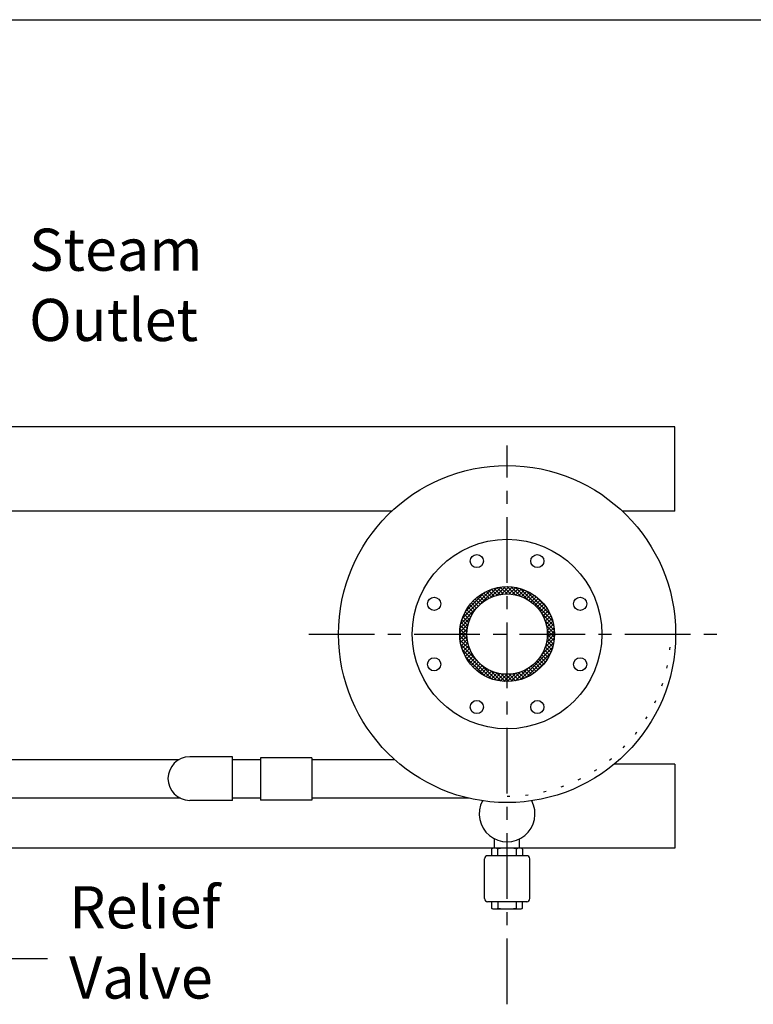
# Model space of a CAD drawing. Extents: x -327 to -93, y -87 to 96.
# Drawn here: x -186 to -151, y 50 to 96 of the extents above; entities that cross this region are included whole.
import ezdxf

# ---------------------------------------------------------------- set-up
doc = ezdxf.new("R2010")
doc.units = 0
doc.header["$LTSCALE"] = 0.25
doc.header["$MEASUREMENT"] = 0
doc.linetypes.add('ACAD_ISO07W100', pattern=[3.5, 0.5, -3])
doc.linetypes.add('CENTER', pattern=[2, 1.25, -0.25, 0.25, -0.25])
doc.layers.get('0').update_dxf_attribs({"color": 250, "linetype": 'CONTINUOUS'})
for name, color, linetype in [('C', 3, 'CENTER'), ('DIM-TEXT', 3, 'CONTINUOUS'), ('H1', 6, 'ACAD_ISO07W100')]:
    doc.layers.add(name, color=color, linetype=linetype)
doc.styles.add('TXT', font='txt')
doc.dimstyles.get("Standard").update_dxf_attribs({"dimtxt": 0.18, "dimasz": 0.18, "dimexe": 0.18, "dimexo": 0.0625, "dimgap": 0.09, "dimtad": 0, "dimtih": 1, "dimtoh": 1, "dimdec": 4, "dimzin": 0, "dimdsep": 46, "dimtxsty": 'Standard', "dimcen": 0.09, "dimadec": 0, "dimazin": 0, "dimtfac": 1, "dimtdec": 4, "dimtofl": 0, "dimtmove": 0, "dimatfit": 3, "dimfxl": 0, "dimtolj": 1, "dimtzin": 0, "dimarcsym": 0})

# ---------------------------------------------------------------- blocks, each defined once
blk = doc.blocks.new('*X19')
at = {"color": 0}
for p, q in [((265.6850155795721, 19.46629230221063), (267.068575189941, 20.84985191257957)), ((265.8220648463654, 19.7801182643006), (266.7547492278511, 20.71280264578621)), ((266.5656200857821, 20.170120113124), (267.3160765334411, 20.92057656078302)), ((266.8368262084539, 20.36501856433284), (266.5873591838483, 20.61448558893846)), ((266.951027173729, 20.42759429435432), (266.6973567101128, 20.68126475797061)), ((267.0720048525315, 20.4833933108485), (266.8128384613613, 20.74255970201878)), ((267.2003076476125, 20.53186721106417), (266.9341068080078, 20.79806805066883)), ((267.0433901289999, 20.47111346104521), (267.530225969028, 20.95794930107326)), ((267.3366915490292, 20.57226000494413), (267.0615594580034, 20.84739209596987)), ((267.482211220264, 20.60351702900587), (267.195718010277, 20.89001023899294)), ((267.3158528383045, 20.56679947505307), (267.7227296347221, 20.97367627147071)), ((267.638378485453, 20.62412645911348), (267.3372714693553, 20.9252334752112)), ((267.8074594665111, 20.63182217335202), (267.4871448663816, 20.95213677348156)), ((267.5382567163076, 20.61242665775953), (267.8993852755662, 20.97355521701817)), ((267.9930941104991, 20.62296422466076), (267.6466126872735, 20.96944564788629)), ((267.7328894631783, 20.63028270933361), (268.0635686773991, 20.96096192355446)), ((268.2018089601187, 20.59102607033776), (267.8174985121201, 20.97533651833632)), ((267.9086287212907, 20.62924527214946), (268.21744598824, 20.93806253909872)), ((268.4478172353263, 20.52179449042686), (268.0025573809602, 20.96705434479287)), ((268.0700918848145, 20.61393174037659), (268.3624992310995, 20.90633908666157)), ((268.7801526598477, 20.36623576120201), (268.2063000483524, 20.94008837269732)), ((268.220036964741, 20.58710012500646), (268.4997882414503, 20.86685140171573)), ((268.3602558081324, 20.55054227310117), (268.6300945603718, 20.82038102534065)), ((269.9702157507774, 19.35294936556897), (268.4371155065304, 20.88604960981596)), ((268.4919772820249, 20.50548705169709), (268.754006319905, 20.76751608957719)), ((268.6160735470815, 20.452806621457), (268.8719710662599, 20.7087041406354)), ((269.869404450428, 19.630537361215), (268.7147035021765, 20.78523830946654)), ((268.7331751716602, 20.39313155073907), (268.9843299595802, 20.6442863386591)), ((268.8437394163597, 20.32691910014191), (269.0913405278752, 20.57452021165747)), ((266.2790441072799, 19.86214049372694), (266.0339089394608, 20.10727566154608)), ((266.3573536205179, 19.96060767578561), (266.1137742284793, 20.20418706782419)), ((266.4415216867653, 20.05321630483485), (266.1985883367941, 20.29614965480607)), ((266.5314932119539, 20.1400214749429), (266.2883178799454, 20.38319680695145)), ((266.6272887821489, 20.22100260004456), (266.3829753496791, 20.46531603251432)), ((266.7290060241945, 20.2960620532956), (266.4826197025697, 20.54244837492038)), ((268.9480923798094, 20.25449536829498), (269.1931920166088, 20.49959500509442)), ((269.0464554483372, 20.17608174152613), (269.2900156979917, 20.41964199118075)), ((269.6323213628143, 20.0443971441253), (269.1285632850868, 20.54815522185285)), ((269.1389616024532, 20.09181120034549), (269.381891550834, 20.33474114872638)), ((269.2256645865845, 20.00173748918013), (269.4688521443297, 20.2449250469254)), ((269.3065424840455, 19.90583869134454), (269.5508841797125, 20.15018038701157)), ((265.6142909313686, 19.21879095871051), (266.3647473790277, 19.96924740636953)), ((266.02851870291, 19.40555911691027), (265.7663676388055, 19.66771018101488)), ((266.0810708676653, 19.52978364745172), (265.8250780620359, 19.78577645308104)), ((266.1406271261513, 19.64700408426231), (265.8893995697022, 19.89823164071146)), ((266.2067275873772, 19.75768031833306), (265.9590733110718, 20.00533459463841)), ((269.3814962682305, 19.80401578023299), (269.6279278635396, 20.05044737554201)), ((269.4503431007037, 19.6960859174095), (269.6998740424131, 19.94561685911893)), ((270.0242545136588, 19.12213390739095), (269.4504019021634, 19.69598651888623)), ((269.512803278823, 19.58176940023208), (269.7665587704897, 19.83552489189884)), ((269.5684785284086, 19.46066795452111), (269.8277546525399, 19.71994407865242)), ((265.5611912206809, 18.81213785742955), (265.9680680170985, 19.21901465384718)), ((265.5769181910784, 19.00464152312367), (266.0637540311064, 19.49147736315172)), ((265.9205599997712, 18.9831877341592), (265.6278998070209, 19.27584792690953)), ((265.9472063217708, 19.13331810745629), (265.6672581627478, 19.41326626647927)), ((265.9836047659801, 19.27369635854367), (265.7136111107574, 19.54369001376634)), ((270.0512204857543, 18.91839123999878), (269.6059606313883, 19.3636510943648)), ((269.6168173445701, 19.33223007538601), (269.8831578265082, 19.59857055732405)), ((269.6570594029388, 19.19569543845805), (269.9323686832455, 19.4710047187647)), ((269.6881436272434, 19.05000296746604), (269.9748631068775, 19.33672244710013)), ((269.7085480533736, 18.89363069829963), (270.0099486241946, 19.19503126912059)), ((265.9229677542121, 18.45044989382845), (265.5611945140449, 18.81222313399564)), ((265.5613122751334, 18.63548221658547), (265.9224408343921, 18.99661077584412)), ((265.9047181742703, 18.64547616906688), (265.5735894239564, 18.97660491938078)), ((265.5739055685972, 18.47129881475252), (265.904584782818, 18.80197802897339)), ((265.905470341842, 18.82150069679173), (265.5963216293889, 19.13064940924485)), ((269.6743576374137, 18.32911019644982), (270.0594893933379, 18.71424195237401)), ((270.0595026592978, 18.73333237115867), (269.6751922112992, 19.11764281915723)), ((269.7067933677323, 18.53832262206501), (270.0538207643771, 18.88535001870974)), ((270.0536117888477, 18.56244654631209), (269.7071303656222, 18.90892796953761)), ((270.036302914443, 18.40297872542016), (269.7159883143134, 18.72329332554969)), ((269.7159891321621, 18.72429508179144), (270.0366952044706, 19.04500115409996)), ((265.9692157453942, 18.22742520734971), (265.5613186741006, 18.63532227864329)), ((266.0662080516849, 17.95365620576234), (265.5773667075128, 18.44249754993442)), ((265.5968049530529, 18.31742150391165), (265.9056222200022, 18.62623877086094)), ((266.3868212245793, 17.45626633757126), (265.6151987743975, 18.2278887877531)), ((265.62852840549, 18.17236826105213), (265.920935751775, 18.46477560733712)), ((265.6680160904359, 18.03507925070136), (265.9477673671452, 18.31483052741063)), ((269.4458330386118, 17.74703220705456), (270.0235708152898, 18.32476998373261)), ((269.6042331021114, 18.08220896585081), (270.0509242240951, 18.52890008783444)), ((269.9315582369313, 17.97739331704193), (269.6564261459056, 18.2525254080677)), ((269.9741763799544, 18.11155186931549), (269.6876831699674, 18.39804507930256)), ((270.0093996161727, 18.25310532839387), (269.708292600075, 18.55421234449159)), ((267.0637845966751, 16.60252627017891), (265.6866924111404, 17.97961845571365)), ((265.714486466811, 17.90477293177977), (265.9843252190504, 18.17461168401925)), ((265.7673514025744, 17.78086117224663), (266.0293804404545, 18.04289021012673)), ((265.8261633515162, 17.66289642589177), (266.0820608706946, 17.91879394507015)), ((265.8905811534925, 17.55053753257144), (266.1417359414125, 17.80169232049147)), ((268.4415107715561, 16.56593324470222), (269.9689342474494, 18.09335672059555)), ((268.7202742381638, 16.66792001601331), (269.8669474761383, 17.81459325398785)), ((269.7654308989321, 17.61319056915127), (269.5117604353158, 17.86686103276753)), ((269.8267258429802, 17.72867232039977), (269.56755945181, 17.98783871157005)), ((269.8822341916303, 17.8499406670463), (269.6160333520256, 18.11614150665099)), ((266.7480835479598, 16.74145062359747), (265.825616764559, 17.66391740699839)), ((265.9603472804941, 17.4435269642764), (266.2079483920097, 17.69112807579199)), ((266.0352724870572, 17.34167547554287), (266.2803721238566, 17.58677511234228)), ((266.1152255009709, 17.24485179415984), (266.3587857506255, 17.48841204381446)), ((266.2001263434253, 17.15297594131761), (266.4430562918062, 17.3959058896985)), ((266.2899424452262, 17.06601534782192), (266.5331300029715, 17.30920290556719)), ((267.3120549287146, 16.53103263343604), (266.5404324785327, 17.30265508361791)), ((269.3803157957675, 17.11442219583265), (269.1373824457963, 17.35735554580387)), ((269.1400299119831, 16.91089899453596), (269.6239684976157, 17.39483758016854)), ((269.4673629479129, 17.20415173898394), (269.2241876159043, 17.44732707099249)), ((269.5494821734758, 17.29880920871764), (269.305168741006, 17.54312264118744)), ((269.6266145158819, 17.39845356160822), (269.3802281942571, 17.644839883233)), ((269.6986517298999, 17.50319304288681), (269.4491847052943, 17.75266006749243)), ((266.3846871051401, 16.98398331243914), (266.6290288008071, 17.22832500810617)), ((266.4844201166096, 16.90693962861209), (266.7308517119187, 17.15337122392111)), ((266.5892506330327, 16.8349934497385), (266.8387815747421, 17.08452439144793)), ((266.6993426002529, 16.76830872166198), (266.9530980919196, 17.02206421332875)), ((266.8149234134992, 16.70711283961174), (267.0741995376305, 16.96638896374304)), ((266.9362969348276, 16.65170966564349), (267.2026374167657, 16.91805014758154)), ((267.5266636908959, 16.49320056655134), (267.0378223467238, 16.98204191072344)), ((267.0638627733869, 16.60249880890618), (267.3391720536936, 16.87780808921283)), ((267.1981450450515, 16.56000438527417), (267.4848645246856, 16.84672386490823)), ((267.7194884196047, 16.47715253313916), (267.3115913483111, 16.88504960443274)), ((267.3398362230311, 16.52491886795701), (267.641236793852, 16.82631943877797)), ((267.8963892749571, 16.47702837308341), (267.5346160347899, 16.83880161325061)), ((267.6495174734418, 16.48104672777458), (267.9965448700866, 16.82807412441932)), ((267.8206255397777, 16.47537809881374), (268.2057572957018, 16.8605098547379)), ((268.0059674043172, 16.48394326805661), (268.4526585263008, 16.93063439004024)), ((268.360014067871, 16.54373366605947), (268.0673538751207, 16.83639385880977)), ((268.210097508419, 16.51129667686183), (268.7878352850971, 17.08903445353988)), ((268.4974324074407, 16.58309202178634), (268.2174842484177, 16.86304018080929)), ((268.6278561547278, 16.62944496979594), (268.3578624995051, 16.8994386250186)), ((268.7518763219763, 16.68220149784401), (268.4897252578717, 16.94435256194862)), ((268.8699425940425, 16.74091192107448), (268.6139497884132, 16.9969047267038)), ((268.9823977816729, 16.80523342874071), (268.7311702252238, 17.05646098518986)), ((269.0895007355999, 16.87490717011039), (268.8418464592945, 17.12256144641577)), ((269.1914418025075, 16.94974279849936), (268.9463066346884, 17.19487796631847)), ((269.2883532087857, 17.02960808751789), (269.0447738167471, 17.27318747955647)), ((267.4898663380517, 16.49817228768103), (267.8105724103602, 16.81887835998955)), ((268.0607710603422, 16.48942328299495), (267.7296423100283, 16.82055203330881)), ((268.2148155502063, 16.51215548842745), (267.9056668377532, 16.8213042008806))]:
    blk.add_line(p, q, dxfattribs=at)

msp = doc.modelspace()

# ---------------------------------------------------------------- linework, layer by layer
for p, q in [((-154.8176452298009, 77.00367379601698), (-194.6348766009759, 77.00367379601697)), ((-154.8176452298014, 73.00367379601698), (-154.8176452298009, 77.00367379601698)), ((-168.2602905032468, 73.00367379601698), (-191.8754097670794, 73.003673796017)), ((-154.8176452298014, 73.00367379601698), (-157.3022578209672, 73.00367379601698)), ((-175.8078264035492, 61.34606009014328), (-177.8443299979122, 61.34606009014328)), ((-175.8078264035492, 59.28183341604176), (-175.8078264035492, 61.34606009014328)), ((-172.0510250454125, 61.30344155485113), (-174.4900829413485, 61.30344155485113)), ((-174.4900829413485, 61.30344155485113), (-174.4900829413484, 59.28773745985859)), ((-172.0510250454125, 61.30344155485113), (-172.0510250454125, 59.28773745985859)), ((-178.353878923443, 61.21150891417579), (-191.937458340777, 61.21150891417651)), ((-174.4900829413485, 61.21150891417506), (-175.8078264035492, 61.21150891417506)), ((-168.1145541685397, 61.2115089141746), (-172.0510250454125, 61.21150891417506)), ((-154.8176452298014, 61.00495870867979), (-157.6883439641311, 61.00495870867985)), ((-154.8176452298014, 61.00495870867979), (-154.8176452298014, 57.00495870867934)), ((-178.2829472308203, 59.37967010053495), (-192.9747382184995, 59.37967010053566)), ((-174.4900829413484, 59.37967010053421), (-175.8078264035492, 59.37967010053421)), ((-164.5818615246702, 59.37967010053376), (-172.0510250454125, 59.37967010053421)), ((-175.8078264035492, 59.28183341604176), (-177.8443299979121, 59.28183341604176)), ((-172.0510250454125, 59.28773745985859), (-174.4900829413484, 59.28773745985859)), ((-163.3770655405239, 57.01826008375224), (-163.3770655405239, 57.4540407187958)), ((-162.1854827836902, 57.01826008375224), (-162.1854827836902, 57.4540407187958)), ((-157.9310530705995, 57.00495870867985), (-194.9821291980443, 57.00495870868222)), ((-161.8464769842046, 56.65216150389347), (-163.7050088500959, 56.65216150389347)), ((-163.5200709448767, 56.96286862038255), (-163.5200709448767, 56.65216150389347)), ((-162.1875736885719, 57.01608730527892), (-163.3400603863828, 57.01608730527892)), ((-163.223529074391, 56.65216150389347), (-163.223529074391, 56.96238997427668)), ((-162.3374470963603, 56.65216150389347), (-162.3374470963603, 56.96238997427668)), ((-162.0409052258748, 56.65216150389347), (-162.0409052258748, 56.96238997427668)), ((-154.8176452298014, 57.00495870867934), (-161.7001709688729, 57.00495870867985)), ((-163.8513148654271, 54.61842176321557), (-163.8513148654271, 56.50585548856247)), ((-161.7001709688729, 54.61842176321557), (-161.7001709688729, 56.50585548856247)), ((-161.8464769842046, 54.47211574788412), (-163.7050088500959, 54.47211574788412)), ((-163.5110209156903, 54.16411624555371), (-163.5110209156903, 54.47211574788412)), ((-163.2144790452043, 54.47211574788412), (-163.2144790452043, 54.16459489165914)), ((-162.3564521576522, 54.47211574788412), (-162.3564521576522, 54.16459489165914)), ((-162.0599102871669, 54.47211574788412), (-162.0599102871669, 54.16459489165914)), ((-162.2065787498645, 54.11089756065826), (-163.3310103571964, 54.11089756065826))]:
    msp.add_line(p, q)
for points in [[(-163.223529074391, 56.96238997427668, 0.2111392024895896), (-163.2313676498852, 56.98012503619134, 0.09475663492745068), (-163.2669566258709, 57.00192108618808, 0.05145500913770314), (-163.3112409059767, 57.01359487325112, 0.0387512095889167), (-163.3718000096339, 57.01829540887661, 0.03875120958892019), (-163.4323591132913, 57.01359487325112, 0.05145500913769033), (-163.4766433933973, 57.00192108618808, 0.09475663492744586), (-163.5122323693831, 56.98012503619134, 0.2111392024896017), (-163.5200709448767, 56.96238997427668, 0.2111392024894083)], [(-162.3374470963603, 56.96238997427668, 0.3306531975762806), (-162.3474235325936, 56.97582655555084, 0.04225842878826935), (-162.4631022248217, 57.00035972115916, 0.01818165479782262), (-162.5890438632873, 57.01149131589523, 0.01169804930034536), (-162.7854656014287, 57.01608730527892, 0.01232221189161998), (-162.9719323074641, 57.01149131589523, 0.01818165479782891), (-163.0978739459292, 57.00035972115916, 0.04225842878825942), (-163.213552638158, 56.97582655555084, 0.3306531975764049), (-163.223529074391, 56.96238997427668, 0.3201840698826692)], [(-162.0409052258748, 56.96238997427668, 0.2111392024895896), (-162.0487438013683, 56.98012503619134, 0.09475663492745068), (-162.0843327773541, 57.00192108618808, 0.05145500913770314), (-162.1286170574601, 57.01359487325112, 0.0387512095889167), (-162.1891761611175, 57.01829540887661, 0.03875120958892019), (-162.2497352647749, 57.01359487325112, 0.05145500913769033), (-162.2940195448804, 57.00192108618808, 0.09475663492744586), (-162.3296085208667, 56.98012503619134, 0.2111392024896017), (-162.3374470963603, 56.96238997427668, 0.2111392024894083)], [(-163.2144790452043, 54.16459489165914, -0.2111392024895896), (-163.2223176206982, 54.14685982974493, -0.09475663492745068), (-163.257906596684, 54.1250637797491, -0.05145500913770314), (-163.30219087679, 54.11338999268514, -0.0387512095889167), (-163.3627499804474, 54.1086894570592, -0.03875120958892019), (-163.4233090841048, 54.11338999268514, -0.05145500913769033), (-163.4675933642099, 54.1250637797491, -0.09475663492744586), (-163.5031823401964, 54.14685982974493, -0.2111392024896017), (-163.5110209156903, 54.16459489165914, -0.2111392024894083)], [(-162.3564521576522, 54.16459489165914, -0.3306531975762806), (-162.366428593885, 54.15115831038634, -0.04225842878826935), (-162.4821072861143, 54.12662514477665, -0.01818165479782262), (-162.6080489245798, 54.11549355004058, -0.01295035693172727), (-162.7854656014287, 54.11089756065826, -0.01295035693172445), (-162.9628822782774, 54.11549355004058, -0.01818165479782891), (-163.0888239167429, 54.12662514477665, -0.04225842878825942), (-163.2045026089715, 54.15115831038634, -0.3306531975764049), (-163.2144790452043, 54.16459489165914, -0.3306531975764319)], [(-162.0599102871669, 54.16459489165914, -0.2111392024895896), (-162.0677488626608, 54.14685982974493, -0.09475663492745068), (-162.1033378386466, 54.1250637797491, -0.05145500913770314), (-162.1476221187526, 54.11338999268514, -0.0387512095889167), (-162.2081812224096, 54.1086894570592, -0.03875120958892019), (-162.268740326067, 54.11338999268514, -0.05145500913769033), (-162.3130246061725, 54.1250637797491, -0.09475663492744586), (-162.348613582159, 54.14685982974493, -0.2111392024896017), (-162.3564521576522, 54.16459489165914, -0.2111392024894083)]]:
    msp.add_lwpolyline(points, format="xyb")
for centre, radius in [((-162.7812741621071, 67.17440455077508), 8), ((-162.7812741621071, 67.17440455077508), 4.5), ((-164.2163370334761, 70.63895279769235), 0.3125), ((-161.3462112907378, 70.63895279769235), 0.3125), ((-162.7812741621071, 67.17440455077508), 2.25), ((-166.2458224090245, 68.60946742214423), 0.3125), ((-162.7812741621071, 67.17440455077508), 1.906472607841183), ((-159.3167259151895, 68.60946742214378), 0.3125), ((-166.2458224090245, 65.73934167940592), 0.3125), ((-159.3167259151897, 65.73934167940592), 0.3125), ((-164.2163370334761, 63.7098563038578), 0.3125), ((-161.346211290738, 63.70985630385735), 0.3125)]:
    msp.add_circle(centre, radius)
for centre, radius, start, end in [((-177.8443299979121, 60.31394675309252), 1.032113337050837, 90, 270), ((-162.7812741621071, 58.63641592680892), 1.3240009437759, 151.896252783643, 28.10374721635707), ((-163.7050088500959, 56.50585548856247), 0.146306015331365, 90, 180), ((-161.8464769842046, 56.50585548856247), 0.146306015331365, 0, 90), ((-163.7050088500959, 54.61842176321557), 0.146306015331365, 180, 270), ((-161.8464769842046, 54.61842176321557), 0.146306015331365, 270, 0)]:
    msp.add_arc(centre, radius, start, end)
at = {"layer": 'C', "ltscale": 10}
for p, q in [((-162.7812741621071, 49.60031864865118), (-162.7812741621071, 76.12727397867616)), ((-172.1980268796836, 67.17440455077508), (-152.5539535472395, 67.17440455077508))]:
    msp.add_line(p, q, dxfattribs=at)
at = {"layer": 'DIM-TEXT'}
msp.add_line((-327.0912885066782, 96.33679431723544), (-93.09128850667821, 96.33679431723544), dxfattribs=at)
at = {"layer": 'H1'}
msp.add_arc((-162.7812741621071, 67.25011486187054), 7.770537316415307, 270, 0, dxfattribs=at)

# ---------------------------------------------------------------- block references
at = {"linetype": 'Continuous'}
msp.add_blockref('*X19', (-430.5907909786636, 48.44905387517997), dxfattribs=at)

# ---------------------------------------------------------------- texts
at = {"layer": 'DIM-TEXT', "color": 4, "char_height": 2, "width": 12.3543, "attachment_point": 1, "style": 'TXT'}
for s, insert in [('Steam\\POutlet', (-185.4668209610502, 86.4180489000587)), ('Relief\\PValve', (-183.5649577403559, 55.2045691400013))]:
    msp.add_mtext(s, dxfattribs=dict(at, insert=insert))

# ---------------------------------------------------------------- leaders
at = {"layer": 'DIM-TEXT'}
msp.add_leader([(-197.0165035323602, 60.3622474732673), (-188.0298265700788, 51.77104157250994), (-184.5883920482848, 51.77104157250994)], dimstyle='Standard', override={"dimtxt": 1.6, "dimasz": 1.5, "dimgap": 1, "dimdec": 0, "dimpost": '"', "dimclrt": 4, "dimtdec": 0}, dxfattribs=at)

doc.saveas('drawing.dxf')
